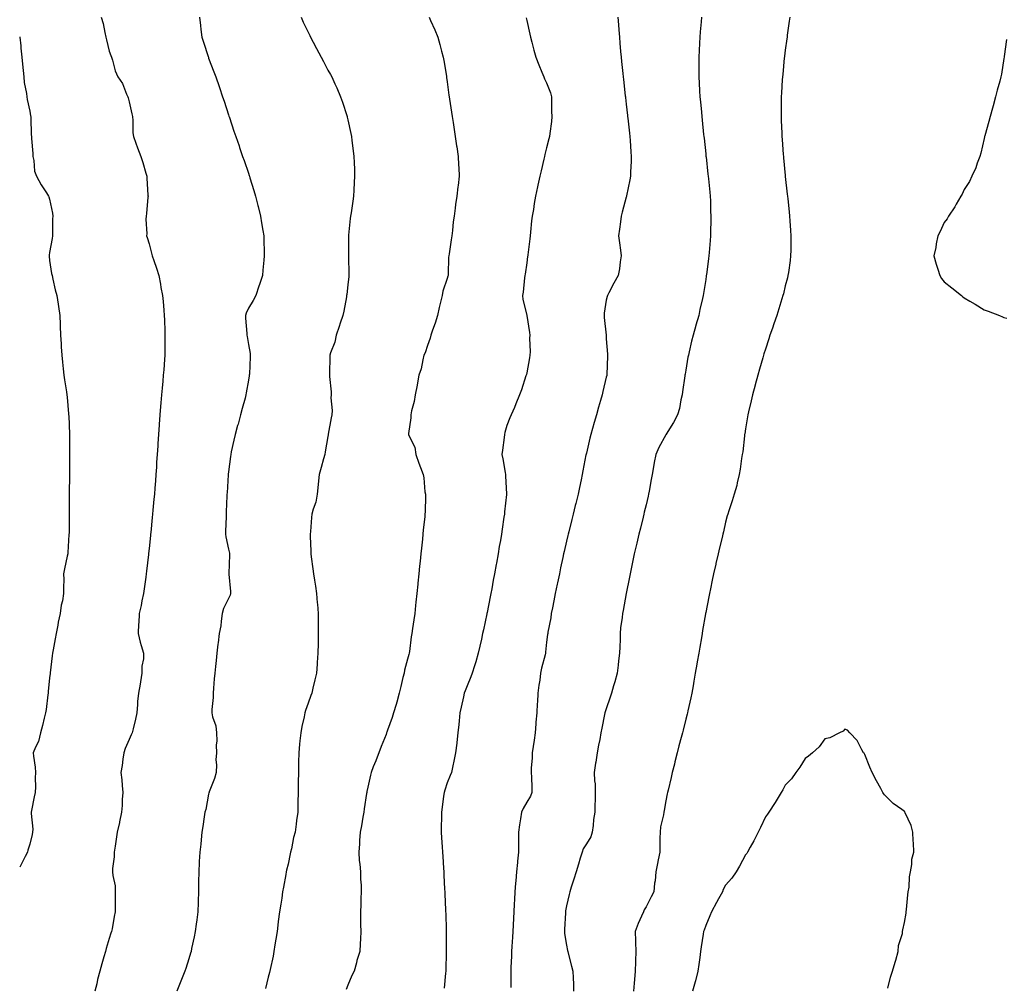
# Model space of a CAD drawing. Units: inches. Extents: x 910403 to 913043, y 7226618 to 7229258.
# Drawn here: x 910403 to 910898, y 7227475 to 7227961 of the extents above; entities that cross this region are included whole.
import ezdxf

# ---------------------------------------------------------------- set-up
doc = ezdxf.new("R2010")
doc.units = ezdxf.units.IN
doc.header["$MEASUREMENT"] = 0
doc.layers.add('Contour_91047226', color=7, linetype='Continuous', true_color=0x83f1c9)

msp = doc.modelspace()

# ---------------------------------------------------------------- linework, layer by layer
at = {"layer": 'Contour_91047226'}
for points in [[(910443.94, 7227961.92, 3273), (910444.96, 7227958.83, 3273), (910445.79, 7227954.19, 3273), (910446.38, 7227951.92, 3273), (910446.63, 7227950.5, 3273), (910448.05, 7227944.92, 3273), (910448.88, 7227942.75, 3273), (910449.1, 7227941.92, 3273), (910449.63, 7227940.34, 3273), (910451.07, 7227934.95, 3273), (910452.32, 7227931.92, 3273), (910454.72, 7227928.59, 3273), (910456.79, 7227923.18, 3273), (910457.4, 7227921.92, 3273), (910457.53, 7227921.4, 3273), (910458.05, 7227919.36, 3273), (910459.46, 7227913.33, 3273), (910459.78, 7227911.92, 3273), (910459.98, 7227909.99, 3273), (910459.92, 7227903.8, 3273), (910460.17, 7227901.92, 3273), (910461.44, 7227898.53, 3273), (910462.31, 7227896.18, 3273), (910463.92, 7227891.92, 3273), (910464.96, 7227888.83, 3273), (910466.48, 7227883.49, 3273), (910466.97, 7227881.92, 3273), (910467.03, 7227880.9, 3273), (910467.52, 7227872.45, 3273), (910467.56, 7227871.92, 3273), (910467.47, 7227871.34, 3273), (910466.85, 7227863.12, 3273), (910466.62, 7227861.92, 3273), (910466.53, 7227860.41, 3273), (910466.95, 7227853.02, 3273), (910466.86, 7227851.92, 3273), (910467.18, 7227851.05, 3273), (910468.05, 7227847.87, 3273), (910469.36, 7227843.24, 3273), (910469.71, 7227841.92, 3273), (910470.49, 7227839.48, 3273), (910471.89, 7227835.76, 3273), (910472.93, 7227831.92, 3273), (910473.82, 7227827.69, 3273), (910474.02, 7227825.94, 3273), (910474.75, 7227821.92, 3273), (910475.11, 7227818.97, 3273), (910475.43, 7227814.55, 3273), (910475.72, 7227811.92, 3273), (910475.82, 7227809.68, 3273), (910475.97, 7227804, 3273), (910476.06, 7227801.92, 3273), (910476.03, 7227799.9, 3273), (910475.98, 7227793.98, 3273), (910475.96, 7227791.92, 3273), (910475.81, 7227789.67, 3273), (910475.43, 7227784.55, 3273), (910475.24, 7227781.92, 3273), (910474.98, 7227778.85, 3273), (910474.67, 7227775.3, 3273), (910474.39, 7227771.92, 3273), (910474.07, 7227767.94, 3273), (910473.9, 7227766.06, 3273), (910473.57, 7227761.92, 3273), (910473.18, 7227757.05, 3273), (910473.16, 7227756.81, 3273), (910472.77, 7227751.92, 3273), (910472.46, 7227747.51, 3273), (910472.4, 7227746.27, 3273), (910472.1, 7227741.92, 3273), (910471.87, 7227738.1, 3273), (910471.76, 7227735.63, 3273), (910471.55, 7227731.92, 3273), (910471.27, 7227728.7, 3273), (910471.05, 7227724.92, 3273), (910470.81, 7227721.92, 3273), (910470.55, 7227719.42, 3273), (910470.02, 7227713.89, 3273), (910469.83, 7227711.92, 3273), (910469.67, 7227710.31, 3273), (910468.88, 7227702.76, 3273), (910468.8, 7227701.92, 3273), (910468.73, 7227701.24, 3273), (910468.05, 7227694.64, 3273), (910467.8, 7227692.17, 3273), (910467.77, 7227691.92, 3273), (910467.73, 7227691.61, 3273), (910466.79, 7227683.18, 3273), (910466.65, 7227681.92, 3273), (910466.41, 7227680.28, 3273), (910465.59, 7227674.38, 3273), (910465.23, 7227671.92, 3273), (910464.46, 7227668.34, 3273), (910464.04, 7227665.93, 3273), (910463.11, 7227661.92, 3273), (910462.91, 7227657.06, 3273), (910462.83, 7227656.71, 3273), (910462.56, 7227651.92, 3273), (910463.57, 7227647.44, 3273), (910464.15, 7227645.83, 3273), (910465.23, 7227641.92, 3273), (910465.25, 7227639.12, 3273), (910464.49, 7227635.47, 3273), (910464.51, 7227631.92, 3273), (910463.77, 7227627.64, 3273), (910463.55, 7227626.41, 3273), (910462.8, 7227621.92, 3273), (910462.27, 7227617.7, 3273), (910462.31, 7227616.18, 3273), (910461.9, 7227611.92, 3273), (910461.22, 7227608.75, 3273), (910460.01, 7227603.88, 3273), (910459.56, 7227601.92, 3273), (910459.13, 7227600.84, 3273), (910458.05, 7227598.6, 3273), (910455.99, 7227593.97, 3273), (910455.31, 7227591.92, 3273), (910454.86, 7227588.72, 3273), (910454.5, 7227585.47, 3273), (910453.95, 7227581.92, 3273), (910454.36, 7227578.23, 3273), (910454.52, 7227575.46, 3273), (910454.87, 7227571.92, 3273), (910454.52, 7227568.38, 3273), (910454.58, 7227565.4, 3273), (910454.14, 7227561.92, 3273), (910453.2, 7227557.08, 3273), (910453.17, 7227556.8, 3273), (910452.04, 7227551.92, 3273), (910451.5, 7227548.48, 3273), (910450.96, 7227544.83, 3273), (910450.5, 7227541.92, 3273), (910450.51, 7227539.46, 3273), (910449.7, 7227533.56, 3273), (910449.71, 7227531.92, 3273), (910449.79, 7227530.18, 3273), (910450.97, 7227524.85, 3273), (910451.07, 7227521.92, 3273), (910450.96, 7227519.01, 3273), (910451.09, 7227514.95, 3273), (910450.98, 7227511.92, 3273), (910450.54, 7227509.42, 3273), (910449.43, 7227503.31, 3273), (910449.19, 7227501.92, 3273), (910448.91, 7227501.06, 3273), (910448.05, 7227498.37, 3273), (910446.54, 7227493.42, 3273), (910446.16, 7227491.92, 3273), (910445.4, 7227489.26, 3273), (910444.27, 7227485.69, 3273), (910443.26, 7227481.92, 3273), (910442.21, 7227477.76, 3273), (910441.75, 7227475.61, 3273), (910440.87, 7227471.92, 3273)], [(910493.43, 7227961.92, 3274), (910493.86, 7227957.73, 3274), (910494.19, 7227955.79, 3274), (910494.63, 7227951.92, 3274), (910495.44, 7227949.31, 3274), (910497.76, 7227942.21, 3274), (910497.9, 7227941.77, 3274), (910498.05, 7227941.38, 3274), (910500.61, 7227934.48, 3274), (910501.59, 7227931.92, 3274), (910503.25, 7227927.12, 3274), (910503.46, 7227926.5, 3274), (910505.07, 7227921.92, 3274), (910505.81, 7227919.68, 3274), (910508.05, 7227912.79, 3274), (910508.26, 7227912.13, 3274), (910508.33, 7227911.92, 3274), (910508.47, 7227911.49, 3274), (910510.78, 7227904.65, 3274), (910511.68, 7227901.92, 3274), (910513.33, 7227897.19, 3274), (910513.61, 7227896.36, 3274), (910515.14, 7227891.92, 3274), (910515.91, 7227889.78, 3274), (910518.05, 7227883.54, 3274), (910518.46, 7227882.34, 3274), (910518.6, 7227881.92, 3274), (910518.84, 7227881.13, 3274), (910520.85, 7227874.72, 3274), (910521.66, 7227871.92, 3274), (910522.82, 7227867.15, 3274), (910522.91, 7227866.77, 3274), (910524.11, 7227861.92, 3274), (910524.61, 7227858.48, 3274), (910525.34, 7227854.63, 3274), (910525.76, 7227851.92, 3274), (910525.79, 7227849.66, 3274), (910526.01, 7227843.96, 3274), (910526.04, 7227841.92, 3274), (910525.82, 7227839.69, 3274), (910525.34, 7227834.63, 3274), (910525.07, 7227831.92, 3274), (910523.56, 7227827.43, 3274), (910523.3, 7227826.67, 3274), (910521.72, 7227821.92, 3274), (910520.49, 7227819.48, 3274), (910518.05, 7227815.52, 3274), (910516.98, 7227812.99, 3274), (910516.56, 7227811.92, 3274), (910516.66, 7227810.53, 3274), (910517.21, 7227802.76, 3274), (910517.26, 7227801.92, 3274), (910517.38, 7227801.26, 3274), (910518.05, 7227797.23, 3274), (910518.92, 7227792.79, 3274), (910518.99, 7227791.92, 3274), (910518.89, 7227791.08, 3274), (910518.54, 7227782.42, 3274), (910518.49, 7227781.92, 3274), (910518.42, 7227781.56, 3274), (910518.05, 7227779.35, 3274), (910516.97, 7227773, 3274), (910516.79, 7227771.92, 3274), (910516.35, 7227770.22, 3274), (910514.92, 7227765.05, 3274), (910514.14, 7227761.92, 3274), (910512.81, 7227757.16, 3274), (910512.63, 7227756.5, 3274), (910511.38, 7227751.92, 3274), (910510.75, 7227749.22, 3274), (910509.44, 7227743.32, 3274), (910509.12, 7227741.92, 3274), (910509.03, 7227740.93, 3274), (910508.05, 7227733.21, 3274), (910507.91, 7227732.06, 3274), (910507.9, 7227731.92, 3274), (910507.89, 7227731.75, 3274), (910507.32, 7227722.65, 3274), (910507.27, 7227721.92, 3274), (910507.22, 7227721.09, 3274), (910506.9, 7227713.06, 3274), (910506.83, 7227711.92, 3274), (910506.77, 7227710.64, 3274), (910506.58, 7227703.38, 3274), (910506.51, 7227701.92, 3274), (910506.64, 7227700.51, 3274), (910508.05, 7227694.38, 3274), (910508.47, 7227692.34, 3274), (910508.5, 7227691.92, 3274), (910508.54, 7227691.43, 3274), (910508.2, 7227682.07, 3274), (910508.22, 7227681.92, 3274), (910508.2, 7227681.77, 3274), (910509.07, 7227672.94, 3274), (910508.99, 7227671.92, 3274), (910508.83, 7227671.14, 3274), (910508.05, 7227669.54, 3274), (910505.48, 7227664.49, 3274), (910504.87, 7227661.92, 3274), (910504.27, 7227658.13, 3274), (910504.16, 7227655.81, 3274), (910503.34, 7227651.92, 3274), (910502.79, 7227647.18, 3274), (910502.68, 7227646.55, 3274), (910502.09, 7227641.92, 3274), (910501.75, 7227638.22, 3274), (910501.44, 7227635.31, 3274), (910501.13, 7227631.92, 3274), (910500.89, 7227629.08, 3274), (910500.5, 7227624.37, 3274), (910500.29, 7227621.92, 3274), (910500.29, 7227619.68, 3274), (910499.69, 7227613.56, 3274), (910499.69, 7227611.92, 3274), (910500.06, 7227609.91, 3274), (910501.59, 7227605.46, 3274), (910502.03, 7227601.92, 3274), (910502.11, 7227597.86, 3274), (910501.87, 7227595.74, 3274), (910501.98, 7227591.92, 3274), (910501.6, 7227588.37, 3274), (910501.99, 7227585.87, 3274), (910501.74, 7227581.92, 3274), (910500.98, 7227578.99, 3274), (910498.31, 7227572.17, 3274), (910498.23, 7227571.92, 3274), (910498.2, 7227571.76, 3274), (910498.05, 7227571.08, 3274), (910496.66, 7227563.31, 3274), (910496.18, 7227561.92, 3274), (910495.83, 7227559.71, 3274), (910495.12, 7227554.85, 3274), (910494.65, 7227551.92, 3274), (910494.21, 7227548.07, 3274), (910494.04, 7227545.92, 3274), (910493.54, 7227541.92, 3274), (910493.34, 7227537.21, 3274), (910493.3, 7227536.67, 3274), (910493.09, 7227531.92, 3274), (910493.02, 7227526.96, 3274), (910493.02, 7227526.88, 3274), (910492.94, 7227521.92, 3274), (910492.77, 7227517.19, 3274), (910492.74, 7227516.61, 3274), (910492.58, 7227511.92, 3274), (910492.08, 7227507.9, 3274), (910491.8, 7227505.67, 3274), (910491.33, 7227501.92, 3274), (910490.75, 7227499.22, 3274), (910489.47, 7227493.35, 3274), (910489.17, 7227491.92, 3274), (910488.92, 7227491.04, 3274), (910488.05, 7227488.17, 3274), (910486.58, 7227483.38, 3274), (910486.09, 7227481.92, 3274), (910484.77, 7227478.64, 3274), (910483.79, 7227476.18, 3274), (910482.03, 7227471.92, 3274)], [(910544.57, 7227961.92, 3275), (910545.64, 7227959.51, 3275), (910548.05, 7227954.39, 3275), (910548.86, 7227952.73, 3275), (910549.27, 7227951.92, 3275), (910550.61, 7227949.36, 3275), (910552.26, 7227946.14, 3275), (910554.58, 7227941.92, 3275), (910555.76, 7227939.63, 3275), (910558.05, 7227935.33, 3275), (910559.27, 7227933.14, 3275), (910559.95, 7227931.92, 3275), (910561.52, 7227928.45, 3275), (910562.48, 7227926.35, 3275), (910564.44, 7227921.92, 3275), (910565.36, 7227919.23, 3275), (910567.51, 7227912.46, 3275), (910567.69, 7227911.92, 3275), (910567.76, 7227911.64, 3275), (910568.05, 7227910.38, 3275), (910569.56, 7227903.43, 3275), (910569.84, 7227901.92, 3275), (910570.09, 7227899.88, 3275), (910570.8, 7227894.67, 3275), (910571.12, 7227891.92, 3275), (910571.22, 7227888.76, 3275), (910571.37, 7227885.24, 3275), (910571.47, 7227881.92, 3275), (910571.26, 7227878.72, 3275), (910571.07, 7227874.94, 3275), (910570.87, 7227871.92, 3275), (910570.5, 7227869.47, 3275), (910569.67, 7227863.54, 3275), (910569.43, 7227861.92, 3275), (910569.24, 7227860.73, 3275), (910568.41, 7227852.28, 3275), (910568.36, 7227851.92, 3275), (910568.34, 7227851.63, 3275), (910568.37, 7227842.23, 3275), (910568.35, 7227841.92, 3275), (910568.35, 7227841.63, 3275), (910568.56, 7227832.43, 3275), (910568.55, 7227831.92, 3275), (910568.52, 7227831.45, 3275), (910568.05, 7227827.22, 3275), (910567.53, 7227822.44, 3275), (910567.46, 7227821.92, 3275), (910567.3, 7227821.18, 3275), (910565.96, 7227814.01, 3275), (910565.47, 7227811.92, 3275), (910564.19, 7227808.06, 3275), (910563.63, 7227806.34, 3275), (910562.14, 7227801.92, 3275), (910561.49, 7227798.48, 3275), (910559.25, 7227793.12, 3275), (910558.92, 7227791.92, 3275), (910558.96, 7227791.01, 3275), (910558.79, 7227782.66, 3275), (910558.83, 7227781.92, 3275), (910558.88, 7227781.1, 3275), (910559.67, 7227773.54, 3275), (910559.75, 7227771.92, 3275), (910559.53, 7227770.44, 3275), (910560.2, 7227764.07, 3275), (910560, 7227761.92, 3275), (910559.59, 7227760.38, 3275), (910558.21, 7227752.08, 3275), (910558.17, 7227751.92, 3275), (910558.15, 7227751.81, 3275), (910558.05, 7227750.96, 3275), (910556.7, 7227743.27, 3275), (910556.5, 7227741.92, 3275), (910555.89, 7227739.76, 3275), (910554.57, 7227735.4, 3275), (910553.65, 7227731.92, 3275), (910553.1, 7227726.97, 3275), (910553.08, 7227726.88, 3275), (910552.62, 7227721.92, 3275), (910552, 7227717.97, 3275), (910550.53, 7227714.4, 3275), (910549.92, 7227711.92, 3275), (910549.78, 7227710.19, 3275), (910549.26, 7227703.12, 3275), (910549.16, 7227701.92, 3275), (910549.15, 7227700.83, 3275), (910549.4, 7227693.27, 3275), (910549.38, 7227691.92, 3275), (910549.55, 7227690.42, 3275), (910550.47, 7227684.33, 3275), (910550.71, 7227681.92, 3275), (910551.22, 7227678.76, 3275), (910551.81, 7227675.68, 3275), (910552.36, 7227671.92, 3275), (910552.7, 7227667.26, 3275), (910552.74, 7227666.61, 3275), (910553.1, 7227661.92, 3275), (910553.1, 7227656.97, 3275), (910553.1, 7227656.87, 3275), (910553.09, 7227651.92, 3275), (910553.07, 7227646.95, 3275), (910553.07, 7227646.89, 3275), (910553.04, 7227641.92, 3275), (910552.68, 7227637.29, 3275), (910552.62, 7227636.49, 3275), (910552.27, 7227631.92, 3275), (910551.41, 7227628.56, 3275), (910550.46, 7227624.32, 3275), (910549.87, 7227621.92, 3275), (910549.37, 7227620.6, 3275), (910548.05, 7227616.82, 3275), (910546.81, 7227613.16, 3275), (910546.48, 7227611.92, 3275), (910546.08, 7227609.95, 3275), (910544.94, 7227605.03, 3275), (910544.36, 7227601.92, 3275), (910543.94, 7227597.81, 3275), (910543.71, 7227596.26, 3275), (910543.33, 7227591.92, 3275), (910543.25, 7227587.12, 3275), (910543.25, 7227586.72, 3275), (910543.17, 7227581.92, 3275), (910543.12, 7227577, 3275), (910543.13, 7227576.84, 3275), (910543.08, 7227571.92, 3275), (910542.98, 7227567, 3275), (910542.97, 7227566.84, 3275), (910542.84, 7227561.92, 3275), (910542.18, 7227557.8, 3275), (910542.04, 7227555.92, 3275), (910541.5, 7227551.92, 3275), (910540.74, 7227549.24, 3275), (910539.66, 7227543.52, 3275), (910539.26, 7227541.92, 3275), (910539.04, 7227540.94, 3275), (910538.05, 7227535.9, 3275), (910537.19, 7227532.78, 3275), (910537.01, 7227531.92, 3275), (910536.81, 7227530.67, 3275), (910535.66, 7227524.3, 3275), (910535.27, 7227521.92, 3275), (910534.77, 7227518.64, 3275), (910534.31, 7227515.65, 3275), (910533.74, 7227511.92, 3275), (910533.09, 7227506.96, 3275), (910533.08, 7227506.88, 3275), (910532.46, 7227501.92, 3275), (910531.89, 7227498.07, 3275), (910531.41, 7227495.28, 3275), (910530.89, 7227491.92, 3275), (910530.43, 7227489.54, 3275), (910528.93, 7227482.8, 3275), (910528.64, 7227481.33, 3275), (910528.05, 7227478.93, 3275), (910526.67, 7227473.31, 3275)], [(910608.96, 7227961.92, 3276), (910609.66, 7227960.31, 3276), (910611.79, 7227955.65, 3276), (910613.26, 7227951.92, 3276), (910614.35, 7227948.23, 3276), (910615.18, 7227944.79, 3276), (910615.96, 7227941.92, 3276), (910616.3, 7227940.17, 3276), (910617.63, 7227932.34, 3276), (910617.71, 7227931.92, 3276), (910617.75, 7227931.62, 3276), (910618.05, 7227929.5, 3276), (910618.93, 7227922.8, 3276), (910619.06, 7227921.92, 3276), (910619.25, 7227920.72, 3276), (910620.25, 7227914.12, 3276), (910620.61, 7227911.92, 3276), (910621.07, 7227908.9, 3276), (910621.53, 7227905.4, 3276), (910622.09, 7227901.92, 3276), (910622.77, 7227897.2, 3276), (910622.83, 7227896.7, 3276), (910623.54, 7227891.92, 3276), (910623.73, 7227887.6, 3276), (910623.82, 7227886.15, 3276), (910624.03, 7227881.92, 3276), (910623.48, 7227877.35, 3276), (910623.4, 7227876.57, 3276), (910622.83, 7227871.92, 3276), (910622.19, 7227867.78, 3276), (910622.02, 7227865.89, 3276), (910621.48, 7227861.92, 3276), (910620.99, 7227858.98, 3276), (910620.75, 7227854.62, 3276), (910620.37, 7227851.92, 3276), (910620.07, 7227849.9, 3276), (910618.95, 7227842.82, 3276), (910618.82, 7227841.92, 3276), (910618.69, 7227841.28, 3276), (910618.54, 7227832.42, 3276), (910618.47, 7227831.92, 3276), (910618.39, 7227831.59, 3276), (910618.05, 7227830.51, 3276), (910615.89, 7227824.08, 3276), (910615.53, 7227821.92, 3276), (910614.71, 7227818.58, 3276), (910614.06, 7227815.9, 3276), (910613.07, 7227811.92, 3276), (910612.03, 7227807.94, 3276), (910610.66, 7227804.53, 3276), (910609.8, 7227801.92, 3276), (910609.49, 7227800.48, 3276), (910608.05, 7227796.73, 3276), (910606.87, 7227793.1, 3276), (910606.34, 7227791.92, 3276), (910605.71, 7227789.58, 3276), (910604.92, 7227785.05, 3276), (910603.83, 7227781.92, 3276), (910602.97, 7227777.01, 3276), (910602.91, 7227776.78, 3276), (910601.95, 7227771.92, 3276), (910601.35, 7227768.62, 3276), (910600.1, 7227763.97, 3276), (910599.66, 7227761.92, 3276), (910599.67, 7227760.31, 3276), (910598.59, 7227752.46, 3276), (910598.59, 7227751.92, 3276), (910598.83, 7227751.14, 3276), (910601.72, 7227745.59, 3276), (910602.3, 7227741.92, 3276), (910603.7, 7227737.57, 3276), (910604.65, 7227735.32, 3276), (910605.93, 7227731.92, 3276), (910606.3, 7227730.16, 3276), (910606.86, 7227723.11, 3276), (910607.06, 7227721.92, 3276), (910607.04, 7227720.9, 3276), (910606.87, 7227713.1, 3276), (910606.84, 7227711.92, 3276), (910606.71, 7227710.57, 3276), (910606.02, 7227703.95, 3276), (910605.81, 7227701.92, 3276), (910605.55, 7227699.42, 3276), (910605.08, 7227694.89, 3276), (910604.78, 7227691.92, 3276), (910604.42, 7227688.29, 3276), (910604.16, 7227685.81, 3276), (910603.76, 7227681.92, 3276), (910603.28, 7227677.14, 3276), (910603.24, 7227676.73, 3276), (910602.74, 7227671.92, 3276), (910602.31, 7227667.66, 3276), (910602.14, 7227666.01, 3276), (910601.73, 7227661.92, 3276), (910601.26, 7227658.71, 3276), (910600.59, 7227654.46, 3276), (910600.22, 7227651.92, 3276), (910599.84, 7227650.13, 3276), (910598.99, 7227642.86, 3276), (910598.82, 7227641.92, 3276), (910598.65, 7227641.31, 3276), (910598.05, 7227638.97, 3276), (910596.59, 7227633.38, 3276), (910596.34, 7227631.92, 3276), (910595.79, 7227629.66, 3276), (910594.75, 7227625.22, 3276), (910593.93, 7227621.92, 3276), (910592.66, 7227617.31, 3276), (910592.29, 7227616.17, 3276), (910591.03, 7227611.92, 3276), (910590.3, 7227609.66, 3276), (910588.05, 7227603.16, 3276), (910587.7, 7227602.27, 3276), (910587.57, 7227601.92, 3276), (910587.26, 7227601.13, 3276), (910584.9, 7227595.07, 3276), (910582.09, 7227587.88, 3276), (910580.87, 7227584.73, 3276), (910579.77, 7227581.92, 3276), (910579.37, 7227580.59, 3276), (910578.05, 7227574.5, 3276), (910577.62, 7227572.35, 3276), (910577.55, 7227571.92, 3276), (910577.46, 7227571.33, 3276), (910576.29, 7227563.68, 3276), (910576.06, 7227561.92, 3276), (910575.59, 7227559.46, 3276), (910574.93, 7227555.05, 3276), (910574.27, 7227551.92, 3276), (910573.9, 7227547.78, 3276), (910573.96, 7227546, 3276), (910573.52, 7227541.92, 3276), (910573.82, 7227537.7, 3276), (910574.07, 7227535.9, 3276), (910574.38, 7227531.92, 3276), (910574.46, 7227528.33, 3276), (910574.74, 7227525.24, 3276), (910574.81, 7227521.92, 3276), (910574.67, 7227518.54, 3276), (910574.6, 7227515.38, 3276), (910574.44, 7227511.92, 3276), (910574.45, 7227508.33, 3276), (910574.49, 7227505.47, 3276), (910574.51, 7227501.92, 3276), (910574.45, 7227498.33, 3276), (910574.21, 7227495.77, 3276), (910574.14, 7227491.92, 3276), (910572.56, 7227487.41, 3276), (910572.35, 7227486.22, 3276), (910571.2, 7227481.92, 3276), (910570.13, 7227479.85, 3276), (910568.05, 7227475.01, 3276), (910567.18, 7227472.78, 3276)], [(910703.92, 7227961.92, 3278), (910704.24, 7227958.1, 3278), (910704.35, 7227955.62, 3278), (910704.63, 7227951.92, 3278), (910704.94, 7227948.8, 3278), (910705.25, 7227944.72, 3278), (910705.53, 7227941.92, 3278), (910705.77, 7227939.64, 3278), (910706.38, 7227933.6, 3278), (910706.56, 7227931.92, 3278), (910706.71, 7227930.58, 3278), (910707.59, 7227922.38, 3278), (910707.64, 7227921.92, 3278), (910707.68, 7227921.55, 3278), (910708.05, 7227918.23, 3278), (910708.68, 7227912.55, 3278), (910708.75, 7227911.92, 3278), (910708.84, 7227911.14, 3278), (910709.66, 7227903.53, 3278), (910709.84, 7227901.92, 3278), (910710.01, 7227899.96, 3278), (910710.41, 7227894.27, 3278), (910710.63, 7227891.92, 3278), (910710.57, 7227889.4, 3278), (910710.25, 7227884.12, 3278), (910710.21, 7227881.92, 3278), (910709.92, 7227880.05, 3278), (910708.2, 7227872.08, 3278), (910708.18, 7227871.92, 3278), (910708.15, 7227871.82, 3278), (910708.05, 7227871.43, 3278), (910706.08, 7227863.88, 3278), (910705.56, 7227861.92, 3278), (910705.16, 7227859.04, 3278), (910704.71, 7227855.26, 3278), (910704.25, 7227851.92, 3278), (910704.63, 7227848.49, 3278), (910705.22, 7227844.75, 3278), (910705.56, 7227841.92, 3278), (910705.03, 7227838.9, 3278), (910704.68, 7227835.29, 3278), (910703.99, 7227831.92, 3278), (910701.89, 7227828.08, 3278), (910699.36, 7227823.23, 3278), (910698.66, 7227821.92, 3278), (910698.49, 7227821.48, 3278), (910698.05, 7227819.57, 3278), (910696.96, 7227813.01, 3278), (910696.92, 7227811.92, 3278), (910697.04, 7227810.9, 3278), (910697.93, 7227802.05, 3278), (910697.94, 7227801.92, 3278), (910697.94, 7227801.81, 3278), (910698.05, 7227800.09, 3278), (910698.6, 7227792.47, 3278), (910698.63, 7227791.92, 3278), (910698.59, 7227791.38, 3278), (910698.33, 7227782.2, 3278), (910698.31, 7227781.92, 3278), (910698.26, 7227781.71, 3278), (910698.05, 7227780.79, 3278), (910696.35, 7227773.62, 3278), (910696.01, 7227771.92, 3278), (910695.22, 7227769.09, 3278), (910694.2, 7227765.78, 3278), (910693.19, 7227761.92, 3278), (910691.98, 7227757.98, 3278), (910691.17, 7227755.04, 3278), (910690.26, 7227751.92, 3278), (910689.85, 7227750.12, 3278), (910688.05, 7227742.65, 3278), (910687.9, 7227742.07, 3278), (910687.86, 7227741.92, 3278), (910687.82, 7227741.7, 3278), (910686.3, 7227733.67, 3278), (910685.96, 7227731.92, 3278), (910685.39, 7227729.26, 3278), (910684.6, 7227725.37, 3278), (910683.84, 7227721.92, 3278), (910682.69, 7227717.28, 3278), (910682.45, 7227716.32, 3278), (910681.38, 7227711.92, 3278), (910680.72, 7227709.25, 3278), (910679.2, 7227703.07, 3278), (910678.91, 7227701.92, 3278), (910678.74, 7227701.23, 3278), (910678.05, 7227698.3, 3278), (910676.87, 7227693.1, 3278), (910676.61, 7227691.92, 3278), (910676.21, 7227690.08, 3278), (910675.08, 7227684.89, 3278), (910674.46, 7227681.92, 3278), (910673.5, 7227677.37, 3278), (910673.34, 7227676.63, 3278), (910672.36, 7227671.92, 3278), (910671.7, 7227668.28, 3278), (910670.95, 7227664.82, 3278), (910670.39, 7227661.92, 3278), (910670.21, 7227659.75, 3278), (910668.67, 7227652.54, 3278), (910668.6, 7227651.92, 3278), (910668.54, 7227651.42, 3278), (910668.05, 7227647.59, 3278), (910667.51, 7227642.46, 3278), (910667.41, 7227641.92, 3278), (910667.24, 7227641.11, 3278), (910665.49, 7227634.48, 3278), (910665.02, 7227631.92, 3278), (910664.55, 7227628.42, 3278), (910664.17, 7227625.8, 3278), (910663.67, 7227621.92, 3278), (910663.39, 7227617.26, 3278), (910663.31, 7227616.66, 3278), (910663.07, 7227611.92, 3278), (910662.63, 7227607.34, 3278), (910662.6, 7227606.46, 3278), (910662.21, 7227601.92, 3278), (910661.74, 7227598.24, 3278), (910661.19, 7227595.06, 3278), (910660.76, 7227591.92, 3278), (910660.72, 7227589.24, 3278), (910660.29, 7227584.17, 3278), (910660.26, 7227581.92, 3278), (910660.38, 7227579.6, 3278), (910660.56, 7227574.42, 3278), (910660.68, 7227571.92, 3278), (910659.86, 7227570.1, 3278), (910658.05, 7227567.02, 3278), (910656.22, 7227563.76, 3278), (910655.32, 7227561.92, 3278), (910654.83, 7227558.7, 3278), (910654.44, 7227555.53, 3278), (910653.86, 7227551.92, 3278), (910653.87, 7227547.74, 3278), (910653.82, 7227546.14, 3278), (910653.84, 7227541.92, 3278), (910653.4, 7227537.27, 3278), (910653.31, 7227536.67, 3278), (910652.89, 7227531.92, 3278), (910652.49, 7227527.49, 3278), (910652.46, 7227526.33, 3278), (910652.1, 7227521.92, 3278), (910651.88, 7227518.09, 3278), (910651.76, 7227515.63, 3278), (910651.56, 7227511.92, 3278), (910651.36, 7227508.6, 3278), (910651.17, 7227505.05, 3278), (910650.99, 7227501.92, 3278), (910650.82, 7227499.15, 3278), (910650.55, 7227494.42, 3278), (910650.4, 7227491.92, 3278), (910650.39, 7227489.58, 3278), (910650.02, 7227483.89, 3278), (910650.01, 7227481.92, 3278), (910650.02, 7227479.95, 3278), (910649.96, 7227473.83, 3278)], [(910746.02, 7227961.92, 3279), (910745.83, 7227959.69, 3279), (910745.35, 7227954.63, 3279), (910745.12, 7227951.92, 3279), (910744.98, 7227948.85, 3279), (910744.76, 7227945.21, 3279), (910744.6, 7227941.92, 3279), (910744.64, 7227938.5, 3279), (910744.61, 7227935.36, 3279), (910744.64, 7227931.92, 3279), (910744.83, 7227928.7, 3279), (910745, 7227924.97, 3279), (910745.18, 7227921.92, 3279), (910745.43, 7227919.29, 3279), (910745.87, 7227914.1, 3279), (910746.07, 7227911.92, 3279), (910746.26, 7227910.13, 3279), (910747.01, 7227902.96, 3279), (910747.12, 7227901.92, 3279), (910747.21, 7227901.08, 3279), (910748.05, 7227893.28, 3279), (910748.18, 7227892.05, 3279), (910748.2, 7227891.92, 3279), (910748.21, 7227891.75, 3279), (910749.14, 7227883.01, 3279), (910749.26, 7227881.92, 3279), (910749.4, 7227880.56, 3279), (910750.11, 7227873.98, 3279), (910750.33, 7227871.92, 3279), (910750.42, 7227869.55, 3279), (910750.54, 7227864.41, 3279), (910750.64, 7227861.92, 3279), (910750.62, 7227859.34, 3279), (910750.55, 7227854.42, 3279), (910750.54, 7227851.92, 3279), (910750.35, 7227849.62, 3279), (910749.73, 7227843.61, 3279), (910749.59, 7227841.92, 3279), (910749.43, 7227840.54, 3279), (910748.39, 7227832.25, 3279), (910748.35, 7227831.92, 3279), (910748.3, 7227831.67, 3279), (910748.05, 7227829.98, 3279), (910747.01, 7227822.96, 3279), (910746.85, 7227821.92, 3279), (910746.5, 7227820.37, 3279), (910745.15, 7227814.82, 3279), (910744.52, 7227811.92, 3279), (910743.13, 7227807, 3279), (910743.09, 7227806.88, 3279), (910741.77, 7227801.92, 3279), (910740.99, 7227798.98, 3279), (910739.75, 7227793.63, 3279), (910739.32, 7227791.92, 3279), (910739.11, 7227790.86, 3279), (910738.05, 7227784.38, 3279), (910737.69, 7227782.27, 3279), (910737.63, 7227781.92, 3279), (910737.56, 7227781.43, 3279), (910736.45, 7227773.51, 3279), (910736.21, 7227771.92, 3279), (910735.58, 7227769.45, 3279), (910734.9, 7227765.07, 3279), (910733.87, 7227761.92, 3279), (910731.86, 7227758.11, 3279), (910728.23, 7227752.11, 3279), (910728.13, 7227751.92, 3279), (910728.09, 7227751.87, 3279), (910728.05, 7227751.8, 3279), (910724.46, 7227745.5, 3279), (910722.99, 7227741.92, 3279), (910722.07, 7227737.9, 3279), (910721.82, 7227735.69, 3279), (910721.1, 7227731.92, 3279), (910720.65, 7227729.32, 3279), (910719.59, 7227723.46, 3279), (910719.31, 7227721.92, 3279), (910719.08, 7227720.89, 3279), (910718.05, 7227716.65, 3279), (910717.13, 7227712.84, 3279), (910716.91, 7227711.92, 3279), (910716.54, 7227710.41, 3279), (910715.18, 7227704.79, 3279), (910714.45, 7227701.92, 3279), (910713.39, 7227697.26, 3279), (910713.27, 7227696.7, 3279), (910712.15, 7227691.92, 3279), (910711.44, 7227688.52, 3279), (910710.53, 7227684.4, 3279), (910710.01, 7227681.92, 3279), (910709.7, 7227680.27, 3279), (910708.05, 7227671.92, 3279), (910706.53, 7227663.44, 3279), (910706.25, 7227661.92, 3279), (910706.1, 7227659.97, 3279), (910705.24, 7227654.72, 3279), (910705.06, 7227651.92, 3279), (910704.95, 7227648.82, 3279), (910704.85, 7227645.12, 3279), (910704.75, 7227641.92, 3279), (910704.26, 7227638.13, 3279), (910703.99, 7227635.97, 3279), (910703.47, 7227631.92, 3279), (910702.39, 7227627.58, 3279), (910701.73, 7227625.6, 3279), (910700.69, 7227621.92, 3279), (910700.07, 7227619.9, 3279), (910698.05, 7227613.9, 3279), (910697.54, 7227612.43, 3279), (910697.36, 7227611.92, 3279), (910697.19, 7227611.06, 3279), (910695.79, 7227604.19, 3279), (910695.33, 7227601.92, 3279), (910694.74, 7227598.61, 3279), (910694.2, 7227595.77, 3279), (910693.52, 7227591.92, 3279), (910692.76, 7227587.21, 3279), (910692.69, 7227586.57, 3279), (910692.02, 7227581.92, 3279), (910692.15, 7227577.82, 3279), (910692.4, 7227576.28, 3279), (910692.52, 7227571.92, 3279), (910692.51, 7227567.47, 3279), (910692.29, 7227566.16, 3279), (910692.28, 7227561.92, 3279), (910691.68, 7227558.29, 3279), (910691.49, 7227555.36, 3279), (910691.01, 7227551.92, 3279), (910690.32, 7227549.65, 3279), (910688.05, 7227546.02, 3279), (910686.49, 7227543.48, 3279), (910685.91, 7227541.92, 3279), (910684.99, 7227538.85, 3279), (910684.07, 7227535.9, 3279), (910682.92, 7227531.92, 3279), (910681.73, 7227528.23, 3279), (910680.44, 7227524.3, 3279), (910679.66, 7227521.92, 3279), (910679.37, 7227520.59, 3279), (910678.05, 7227514.81, 3279), (910677.59, 7227512.39, 3279), (910677.51, 7227511.92, 3279), (910677.47, 7227511.33, 3279), (910677.07, 7227502.9, 3279), (910677.01, 7227501.92, 3279), (910677.11, 7227500.98, 3279), (910678.05, 7227495.08, 3279), (910678.54, 7227492.41, 3279), (910678.66, 7227491.92, 3279), (910678.87, 7227491.1, 3279), (910680.61, 7227484.48, 3279), (910681.25, 7227481.92, 3279), (910681.34, 7227478.64, 3279), (910681.52, 7227475.38, 3279), (910681.59, 7227471.92, 3279)], [(910790.31, 7227961.92, 3280), (910790.04, 7227959.93, 3280), (910789.09, 7227952.96, 3280), (910788.95, 7227951.92, 3280), (910788.85, 7227951.13, 3280), (910788.05, 7227945.32, 3280), (910787.69, 7227942.28, 3280), (910787.64, 7227941.92, 3280), (910787.6, 7227941.47, 3280), (910786.78, 7227933.19, 3280), (910786.66, 7227931.92, 3280), (910786.57, 7227930.44, 3280), (910786.12, 7227923.85, 3280), (910786, 7227921.92, 3280), (910786, 7227919.88, 3280), (910785.96, 7227914.01, 3280), (910785.96, 7227911.92, 3280), (910786.06, 7227909.94, 3280), (910786.3, 7227903.67, 3280), (910786.39, 7227901.92, 3280), (910786.53, 7227900.4, 3280), (910787.08, 7227892.89, 3280), (910787.17, 7227891.92, 3280), (910787.25, 7227891.12, 3280), (910788.05, 7227882.26, 3280), (910788.08, 7227881.95, 3280), (910788.09, 7227881.92, 3280), (910788.09, 7227881.88, 3280), (910789.11, 7227872.98, 3280), (910789.22, 7227871.92, 3280), (910789.35, 7227870.62, 3280), (910790.07, 7227863.94, 3280), (910790.26, 7227861.92, 3280), (910790.41, 7227859.56, 3280), (910790.77, 7227854.64, 3280), (910790.94, 7227851.92, 3280), (910790.89, 7227849.08, 3280), (910790.83, 7227844.69, 3280), (910790.77, 7227841.92, 3280), (910790.46, 7227839.52, 3280), (910789.62, 7227833.49, 3280), (910789.41, 7227831.92, 3280), (910789.13, 7227830.84, 3280), (910788.05, 7227826.74, 3280), (910787.13, 7227822.84, 3280), (910786.91, 7227821.92, 3280), (910786.4, 7227820.27, 3280), (910784.81, 7227815.16, 3280), (910783.8, 7227811.92, 3280), (910782.35, 7227807.61, 3280), (910781.62, 7227805.48, 3280), (910780.39, 7227801.92, 3280), (910779.82, 7227800.15, 3280), (910778.05, 7227794.94, 3280), (910777.33, 7227792.63, 3280), (910777.11, 7227791.92, 3280), (910776.73, 7227790.59, 3280), (910775.11, 7227784.86, 3280), (910774.23, 7227781.92, 3280), (910772.96, 7227777.01, 3280), (910772.89, 7227776.76, 3280), (910771.54, 7227771.92, 3280), (910770.98, 7227768.99, 3280), (910769.57, 7227763.44, 3280), (910769.25, 7227761.92, 3280), (910769.13, 7227760.84, 3280), (910768.05, 7227754.89, 3280), (910767.67, 7227752.3, 3280), (910767.6, 7227751.92, 3280), (910767.52, 7227751.39, 3280), (910766.68, 7227743.29, 3280), (910766.44, 7227741.92, 3280), (910766.09, 7227739.96, 3280), (910765.38, 7227734.59, 3280), (910764.85, 7227731.92, 3280), (910763.88, 7227727.75, 3280), (910763.63, 7227726.34, 3280), (910762.41, 7227721.92, 3280), (910761.38, 7227718.59, 3280), (910759.71, 7227713.58, 3280), (910759.17, 7227711.92, 3280), (910758.92, 7227711.05, 3280), (910758.05, 7227707.84, 3280), (910756.95, 7227703.02, 3280), (910756.69, 7227701.92, 3280), (910756.26, 7227700.13, 3280), (910755.01, 7227694.97, 3280), (910754.28, 7227691.92, 3280), (910753.17, 7227687.04, 3280), (910753.12, 7227686.84, 3280), (910752, 7227681.92, 3280), (910751.31, 7227678.66, 3280), (910750.4, 7227674.27, 3280), (910749.9, 7227671.92, 3280), (910749.59, 7227670.38, 3280), (910748.05, 7227662.38, 3280), (910747.98, 7227661.99, 3280), (910747.97, 7227661.92, 3280), (910747.95, 7227661.82, 3280), (910746.52, 7227653.45, 3280), (910746.25, 7227651.92, 3280), (910745.87, 7227649.74, 3280), (910745.05, 7227644.92, 3280), (910744.53, 7227641.92, 3280), (910743.8, 7227637.67, 3280), (910743.58, 7227636.38, 3280), (910742.83, 7227631.92, 3280), (910742.09, 7227627.88, 3280), (910741.69, 7227625.55, 3280), (910741.03, 7227621.92, 3280), (910740.51, 7227619.46, 3280), (910739.09, 7227612.96, 3280), (910738.86, 7227611.92, 3280), (910738.69, 7227611.28, 3280), (910738.05, 7227608.76, 3280), (910736.68, 7227603.29, 3280), (910736.33, 7227601.92, 3280), (910735.72, 7227599.59, 3280), (910734.59, 7227595.38, 3280), (910733.71, 7227591.92, 3280), (910732.58, 7227587.39, 3280), (910732.28, 7227586.14, 3280), (910731.23, 7227581.92, 3280), (910730.61, 7227579.36, 3280), (910729.16, 7227573.03, 3280), (910728.89, 7227571.92, 3280), (910728.73, 7227571.24, 3280), (910728.05, 7227567.74, 3280), (910727.14, 7227562.84, 3280), (910726.97, 7227561.92, 3280), (910726.81, 7227560.69, 3280), (910725.35, 7227554.62, 3280), (910725.08, 7227551.92, 3280), (910725, 7227548.87, 3280), (910725.01, 7227544.97, 3280), (910724.92, 7227541.92, 3280), (910724.19, 7227538.07, 3280), (910723.84, 7227536.12, 3280), (910723.01, 7227531.92, 3280), (910722.58, 7227527.39, 3280), (910722.37, 7227526.24, 3280), (910721.89, 7227521.92, 3280), (910720.55, 7227519.42, 3280), (910718.05, 7227514.4, 3280), (910717.12, 7227512.86, 3280), (910716.7, 7227511.92, 3280), (910715.72, 7227509.58, 3280), (910714, 7227505.96, 3280), (910712.58, 7227501.92, 3280), (910712.71, 7227497.27, 3280), (910712.76, 7227496.63, 3280), (910712.88, 7227491.92, 3280), (910712.74, 7227487.23, 3280), (910712.76, 7227486.63, 3280), (910712.65, 7227481.92, 3280), (910712.25, 7227477.72, 3280), (910712.08, 7227475.96, 3280), (910711.7, 7227471.92, 3280)], [(910657.75, 7227961.62, 3277), (910658.05, 7227960.22, 3277), (910659.54, 7227953.4, 3277), (910659.88, 7227951.92, 3277), (910660.55, 7227949.42, 3277), (910661.53, 7227945.41, 3277), (910662.53, 7227941.92, 3277), (910664.15, 7227938.02, 3277), (910665.63, 7227934.34, 3277), (910666.61, 7227931.92, 3277), (910667.01, 7227930.88, 3277), (910668.05, 7227928.86, 3277), (910669.98, 7227923.85, 3277), (910670.47, 7227921.92, 3277), (910670.57, 7227919.4, 3277), (910670.55, 7227914.42, 3277), (910670.65, 7227911.92, 3277), (910670.44, 7227909.54, 3277), (910669.63, 7227903.5, 3277), (910669.48, 7227901.92, 3277), (910669.21, 7227900.76, 3277), (910668.05, 7227896.3, 3277), (910667.18, 7227892.79, 3277), (910666.97, 7227891.92, 3277), (910666.65, 7227890.51, 3277), (910665.25, 7227884.71, 3277), (910664.63, 7227881.92, 3277), (910663.65, 7227877.52, 3277), (910663.42, 7227876.55, 3277), (910662.42, 7227871.92, 3277), (910661.75, 7227868.23, 3277), (910661.37, 7227865.24, 3277), (910660.81, 7227861.92, 3277), (910660.51, 7227859.46, 3277), (910659.91, 7227853.79, 3277), (910659.69, 7227851.92, 3277), (910659.56, 7227850.41, 3277), (910658.57, 7227842.45, 3277), (910658.53, 7227841.92, 3277), (910658.49, 7227841.48, 3277), (910658.05, 7227838.38, 3277), (910657.33, 7227832.64, 3277), (910657.15, 7227831.92, 3277), (910656.95, 7227830.82, 3277), (910656.32, 7227823.65, 3277), (910655.93, 7227821.92, 3277), (910656.08, 7227819.95, 3277), (910658.05, 7227812.09, 3277), (910658.09, 7227811.92, 3277), (910658.1, 7227811.87, 3277), (910659.41, 7227803.28, 3277), (910659.55, 7227801.92, 3277), (910659.46, 7227800.51, 3277), (910659.7, 7227793.57, 3277), (910659.61, 7227791.92, 3277), (910659.36, 7227790.6, 3277), (910658.05, 7227783.06, 3277), (910657.84, 7227782.13, 3277), (910657.79, 7227781.92, 3277), (910657.65, 7227781.52, 3277), (910655.42, 7227774.55, 3277), (910654.4, 7227771.92, 3277), (910652.57, 7227767.4, 3277), (910651.8, 7227765.66, 3277), (910650.17, 7227761.92, 3277), (910649.55, 7227760.42, 3277), (910648.05, 7227756.48, 3277), (910647.05, 7227752.92, 3277), (910646.89, 7227751.92, 3277), (910646.65, 7227750.52, 3277), (910645.88, 7227744.09, 3277), (910645.46, 7227741.92, 3277), (910645.96, 7227739.83, 3277), (910647.11, 7227732.86, 3277), (910647.32, 7227731.92, 3277), (910647.38, 7227731.25, 3277), (910647.94, 7227722.03, 3277), (910647.95, 7227721.92, 3277), (910647.94, 7227721.81, 3277), (910646.87, 7227713.09, 3277), (910646.77, 7227711.92, 3277), (910646.57, 7227710.44, 3277), (910645.6, 7227704.37, 3277), (910645.29, 7227701.92, 3277), (910644.76, 7227698.63, 3277), (910644.24, 7227695.73, 3277), (910643.64, 7227691.92, 3277), (910642.76, 7227687.2, 3277), (910642.65, 7227686.53, 3277), (910641.83, 7227681.92, 3277), (910641.22, 7227678.76, 3277), (910640.41, 7227674.28, 3277), (910639.96, 7227671.92, 3277), (910639.64, 7227670.33, 3277), (910638.05, 7227662.47, 3277), (910637.96, 7227662.02, 3277), (910637.94, 7227661.92, 3277), (910637.91, 7227661.78, 3277), (910636.22, 7227653.75, 3277), (910635.86, 7227651.92, 3277), (910635.22, 7227649.1, 3277), (910634.43, 7227645.54, 3277), (910633.6, 7227641.92, 3277), (910632.35, 7227637.62, 3277), (910631.71, 7227635.58, 3277), (910630.6, 7227631.92, 3277), (910629.94, 7227630.03, 3277), (910628.05, 7227625.48, 3277), (910627.02, 7227622.95, 3277), (910626.62, 7227621.92, 3277), (910626.2, 7227620.06, 3277), (910625.11, 7227614.86, 3277), (910624.41, 7227611.92, 3277), (910623.98, 7227607.86, 3277), (910623.86, 7227606.11, 3277), (910623.38, 7227601.92, 3277), (910622.9, 7227597.08, 3277), (910622.82, 7227596.69, 3277), (910622.25, 7227591.92, 3277), (910621.56, 7227588.42, 3277), (910620.67, 7227584.54, 3277), (910620.12, 7227581.92, 3277), (910619.56, 7227580.4, 3277), (910618.05, 7227576.76, 3277), (910616.84, 7227573.13, 3277), (910616.47, 7227571.92, 3277), (910616.22, 7227570.08, 3277), (910615.5, 7227564.48, 3277), (910615.13, 7227561.92, 3277), (910615.11, 7227558.97, 3277), (910615.07, 7227554.91, 3277), (910615.05, 7227551.92, 3277), (910615.22, 7227549.09, 3277), (910615.46, 7227544.52, 3277), (910615.6, 7227541.92, 3277), (910615.76, 7227539.63, 3277), (910616.16, 7227533.81, 3277), (910616.29, 7227531.92, 3277), (910616.38, 7227530.26, 3277), (910616.74, 7227523.23, 3277), (910616.81, 7227521.92, 3277), (910616.86, 7227520.73, 3277), (910617.2, 7227512.78, 3277), (910617.23, 7227511.92, 3277), (910617.26, 7227511.12, 3277), (910617.5, 7227502.47, 3277), (910617.52, 7227501.92, 3277), (910617.52, 7227501.39, 3277), (910617.48, 7227492.49, 3277), (910617.49, 7227491.92, 3277), (910617.48, 7227491.35, 3277), (910617.29, 7227482.68, 3277), (910617.28, 7227481.92, 3277), (910617.19, 7227481.06, 3277), (910616.56, 7227473.4, 3277)], [(910403, 7227952.13, 3272), (910403.04, 7227951.92, 3272), (910403.6, 7227947.48, 3272), (910403.64, 7227946.33, 3272), (910404.12, 7227941.92, 3272), (910404.45, 7227938.32, 3272), (910404.76, 7227935.21, 3272), (910405.06, 7227931.92, 3272), (910405.2, 7227929.07, 3272), (910406.39, 7227923.58, 3272), (910406.51, 7227921.92, 3272), (910406.68, 7227920.54, 3272), (910408.05, 7227914.65, 3272), (910408.52, 7227912.39, 3272), (910408.55, 7227911.92, 3272), (910408.58, 7227911.38, 3272), (910408.85, 7227902.72, 3272), (910408.9, 7227901.92, 3272), (910408.97, 7227900.99, 3272), (910409.56, 7227893.43, 3272), (910409.67, 7227891.92, 3272), (910410.18, 7227889.79, 3272), (910410.53, 7227884.4, 3272), (910411.51, 7227881.92, 3272), (910413.79, 7227877.66, 3272), (910416.42, 7227873.55, 3272), (910417.42, 7227871.92, 3272), (910417.67, 7227871.54, 3272), (910418.05, 7227870.43, 3272), (910419.52, 7227863.39, 3272), (910419.65, 7227861.92, 3272), (910419.51, 7227860.46, 3272), (910419.58, 7227853.45, 3272), (910419.46, 7227851.92, 3272), (910419.36, 7227850.6, 3272), (910418.05, 7227843.54, 3272), (910417.78, 7227842.19, 3272), (910417.75, 7227841.92, 3272), (910417.76, 7227841.64, 3272), (910418.05, 7227839.57, 3272), (910419.07, 7227832.94, 3272), (910419.32, 7227831.92, 3272), (910419.75, 7227830.22, 3272), (910420.92, 7227824.78, 3272), (910421.72, 7227821.92, 3272), (910422.38, 7227817.58, 3272), (910422.55, 7227816.42, 3272), (910423.27, 7227811.92, 3272), (910423.42, 7227807.29, 3272), (910423.44, 7227806.53, 3272), (910423.58, 7227801.92, 3272), (910423.81, 7227797.68, 3272), (910423.92, 7227796.05, 3272), (910424.15, 7227791.92, 3272), (910424.5, 7227788.37, 3272), (910424.9, 7227785.06, 3272), (910425.22, 7227781.92, 3272), (910425.56, 7227779.43, 3272), (910426.46, 7227773.5, 3272), (910426.69, 7227771.92, 3272), (910426.83, 7227770.7, 3272), (910427.58, 7227762.39, 3272), (910427.63, 7227761.92, 3272), (910427.66, 7227761.53, 3272), (910427.98, 7227751.99, 3272), (910427.99, 7227751.85, 3272), (910428.05, 7227741.92, 3272), (910428, 7227731.97, 3272), (910428, 7227731.87, 3272), (910427.93, 7227722.04, 3272), (910427.93, 7227721.92, 3272), (910427.94, 7227721.8, 3272), (910427.86, 7227712.12, 3272), (910427.86, 7227711.92, 3272), (910427.85, 7227711.71, 3272), (910427.81, 7227702.16, 3272), (910427.79, 7227701.92, 3272), (910427.75, 7227701.62, 3272), (910427.29, 7227692.68, 3272), (910427.14, 7227691.92, 3272), (910426.93, 7227690.8, 3272), (910425.53, 7227684.45, 3272), (910425.08, 7227681.92, 3272), (910425.18, 7227679.05, 3272), (910424.96, 7227675.01, 3272), (910425.05, 7227671.92, 3272), (910424.5, 7227668.37, 3272), (910423.89, 7227666.08, 3272), (910423.41, 7227661.92, 3272), (910422.43, 7227657.54, 3272), (910422.16, 7227656.03, 3272), (910421.3, 7227651.92, 3272), (910420.79, 7227649.19, 3272), (910419.77, 7227643.65, 3272), (910419.46, 7227641.92, 3272), (910419.31, 7227640.66, 3272), (910418.3, 7227632.17, 3272), (910418.27, 7227631.92, 3272), (910418.25, 7227631.72, 3272), (910418.05, 7227629.63, 3272), (910417.33, 7227622.64, 3272), (910417.25, 7227621.92, 3272), (910417.12, 7227620.98, 3272), (910416.3, 7227613.68, 3272), (910416.01, 7227611.92, 3272), (910415.33, 7227609.2, 3272), (910414.41, 7227605.55, 3272), (910413.51, 7227601.92, 3272), (910412.45, 7227597.52, 3272), (910410.88, 7227594.75, 3272), (910409.71, 7227591.92, 3272), (910409.87, 7227590.1, 3272), (910410.77, 7227584.63, 3272), (910410.96, 7227581.92, 3272), (910410.73, 7227579.24, 3272), (910410.91, 7227574.77, 3272), (910410.71, 7227571.92, 3272), (910410.29, 7227569.67, 3272), (910408.89, 7227562.76, 3272), (910408.73, 7227561.92, 3272), (910408.69, 7227561.28, 3272), (910409.54, 7227553.42, 3272), (910409.48, 7227551.92, 3272), (910409.29, 7227550.69, 3272), (910408.05, 7227545.85, 3272), (910407.08, 7227542.9, 3272), (910406.99, 7227541.92, 3272), (910405.8, 7227539.67, 3272), (910403.96, 7227536.02, 3272), (910403, 7227534.36, 3272)], [(910899.32, 7227950.65, 3281), (910898.23, 7227942.1, 3281), (910898.21, 7227941.92, 3281), (910898.05, 7227941.11, 3281), (910896.76, 7227933.21, 3281), (910896.53, 7227931.92, 3281), (910895.95, 7227929.82, 3281), (910894.73, 7227925.24, 3281), (910893.76, 7227921.92, 3281), (910892.61, 7227917.36, 3281), (910892.26, 7227916.13, 3281), (910891.1, 7227911.92, 3281), (910890.53, 7227909.44, 3281), (910888.41, 7227902.28, 3281), (910888.31, 7227901.92, 3281), (910888.27, 7227901.7, 3281), (910888.05, 7227900.9, 3281), (910886.43, 7227893.54, 3281), (910885.94, 7227891.92, 3281), (910884.67, 7227888.53, 3281), (910883.88, 7227886.09, 3281), (910881.98, 7227881.92, 3281), (910880.75, 7227879.22, 3281), (910878.05, 7227875.19, 3281), (910876.98, 7227872.99, 3281), (910876.32, 7227871.92, 3281), (910874.03, 7227867.9, 3281), (910873.35, 7227866.62, 3281), (910870.15, 7227861.92, 3281), (910869.45, 7227860.52, 3281), (910868.05, 7227858.65, 3281), (910865.91, 7227854.06, 3281), (910864.78, 7227851.92, 3281), (910864.05, 7227847.92, 3281), (910863.82, 7227846.15, 3281), (910862.88, 7227841.92, 3281), (910863.9, 7227837.77, 3281), (910864.81, 7227835.16, 3281), (910865.78, 7227831.92, 3281), (910866.68, 7227830.55, 3281), (910868.05, 7227828.77, 3281), (910871.93, 7227825.8, 3281), (910876.69, 7227821.92, 3281), (910877.42, 7227821.3, 3281), (910878.05, 7227820.71, 3281), (910880.91, 7227819.06, 3281), (910883.67, 7227817.54, 3281), (910888.05, 7227814.64, 3281), (910890.12, 7227813.99, 3281), (910895.79, 7227811.92, 3281), (910897.36, 7227811.24, 3281), (910898.05, 7227810.81, 3281), (910899.51, 7227810.46, 3281)], [(910839.58, 7227473.44, 3281), (910840.96, 7227479.01, 3281), (910842.01, 7227481.92, 3281), (910843.38, 7227486.59, 3281), (910843.62, 7227487.49, 3281), (910844.88, 7227491.92, 3281), (910845.09, 7227494.87, 3281), (910846.99, 7227500.87, 3281), (910847.12, 7227501.92, 3281), (910847.17, 7227502.8, 3281), (910848.05, 7227506.49, 3281), (910848.84, 7227511.14, 3281), (910848.95, 7227511.92, 3281), (910849.12, 7227512.99, 3281), (910849.65, 7227520.32, 3281), (910849.96, 7227521.92, 3281), (910850.32, 7227524.19, 3281), (910850.51, 7227529.46, 3281), (910851.03, 7227531.92, 3281), (910851.72, 7227535.59, 3281), (910851.7, 7227538.27, 3281), (910852.81, 7227541.92, 3281), (910852.65, 7227546.53, 3281), (910852.41, 7227547.56, 3281), (910852.19, 7227551.92, 3281), (910851.46, 7227555.34, 3281), (910848.4, 7227561.57, 3281), (910848.28, 7227561.92, 3281), (910848.21, 7227562.08, 3281), (910848.05, 7227562.27, 3281), (910846.72, 7227563.25, 3281), (910842.4, 7227566.28, 3281), (910838.05, 7227570.63, 3281), (910837.49, 7227571.37, 3281), (910837.16, 7227571.92, 3281), (910836.09, 7227573.89, 3281), (910833.93, 7227577.8, 3281), (910831.83, 7227581.92, 3281), (910830.69, 7227584.56, 3281), (910828.05, 7227590.98, 3281), (910827.71, 7227591.59, 3281), (910827.45, 7227591.92, 3281), (910826.58, 7227593.39, 3281), (910824.2, 7227598.07, 3281), (910820.5, 7227601.92, 3281), (910819.38, 7227603.25, 3281), (910818.05, 7227603.8, 3281), (910817.15, 7227602.82, 3281), (910815.29, 7227601.92, 3281), (910810.55, 7227599.42, 3281), (910808.05, 7227598.82, 3281), (910805.06, 7227594.91, 3281), (910801.72, 7227591.92, 3281), (910799.8, 7227590.18, 3281), (910798.05, 7227589.01, 3281), (910795.39, 7227584.58, 3281), (910793.44, 7227581.92, 3281), (910791.16, 7227578.81, 3281), (910788.05, 7227575.57, 3281), (910786.78, 7227573.19, 3281), (910785.98, 7227571.92, 3281), (910783.05, 7227566.92, 3281), (910779.74, 7227561.92, 3281), (910779.06, 7227560.9, 3281), (910778.05, 7227559.69, 3281), (910775.63, 7227554.34, 3281), (910774.45, 7227551.92, 3281), (910772.34, 7227547.62, 3281), (910770.48, 7227544.34, 3281), (910769.15, 7227541.92, 3281), (910768.71, 7227541.26, 3281), (910768.05, 7227540.46, 3281), (910765.1, 7227534.87, 3281), (910763.36, 7227531.92, 3281), (910761.15, 7227528.81, 3281), (910758.05, 7227525.18, 3281), (910756.92, 7227523.05, 3281), (910756.44, 7227521.92, 3281), (910754.54, 7227518.4, 3281), (910753.5, 7227516.47, 3281), (910750.99, 7227511.92, 3281), (910750.13, 7227509.85, 3281), (910748.05, 7227504.91, 3281), (910747.31, 7227502.66, 3281), (910747, 7227501.92, 3281), (910746.8, 7227500.67, 3281), (910745.82, 7227494.15, 3281), (910745.45, 7227491.92, 3281), (910745.03, 7227488.89, 3281), (910744.67, 7227485.3, 3281), (910744.16, 7227481.92, 3281), (910742.85, 7227477.12, 3281), (910742.7, 7227476.57, 3281), (910741.42, 7227471.92, 3281)]]:
    msp.add_polyline3d(points, dxfattribs=at)

doc.saveas('drawing.dxf')
